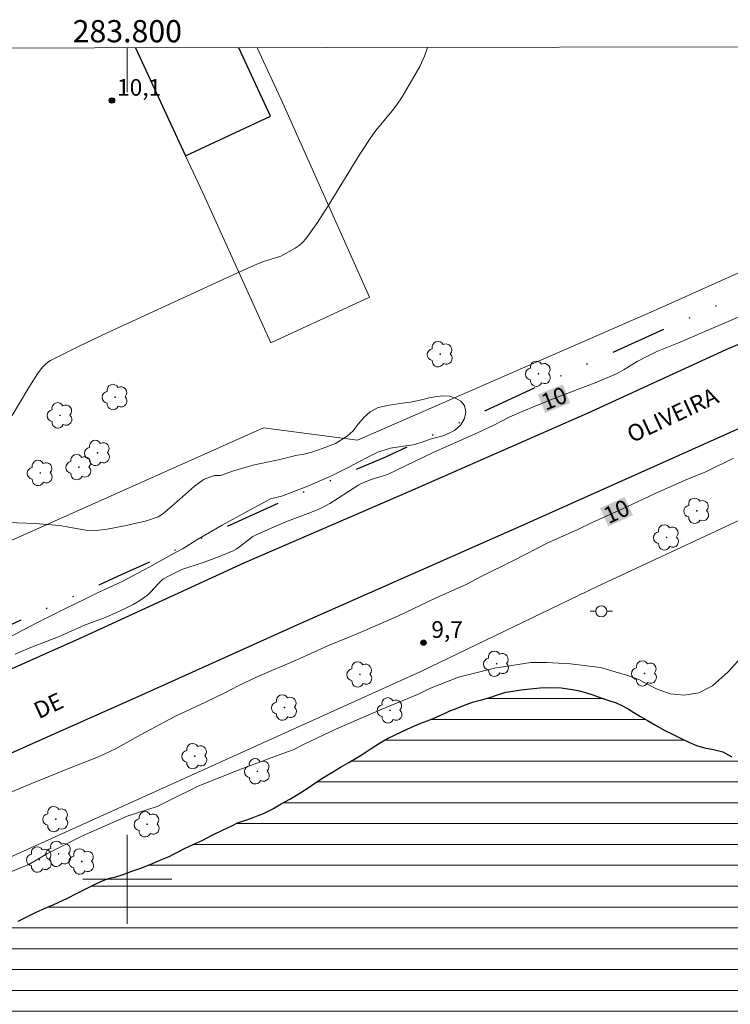
# Model space of a CAD drawing. Units: metres. Extents: x 283613 to 284128, y 1657715 to 1658280.
# Drawn here: x 283790 to 283854, y 1658189 to 1658277 of the extents above; entities that cross this region are included whole.
import ezdxf
from ezdxf.enums import TextEntityAlignment as Align

# ---------------------------------------------------------------- set-up
doc = ezdxf.new("R2010")
doc.units = ezdxf.units.M
doc.header["$MEASUREMENT"] = 0
doc.linetypes.add('DIVIDE', pattern=[1.25, 0.5, -0.25, 0, -0.25, 0, -0.25])
for name, color, linetype, lineweight in [('Articulacao', 7, 'Continuous', 18), ('Cerca', 8, 'Cerca', 20), ('Coordenadas', 7, 'Continuous', 9), ('Edificacoes', 7, 'Continuous', 30), ('Lagos_Lagoas', 5, 'Continuous', 25), ('Lagos_Lagoas_Hatch', 5, 'Continuous', 9), ('Malha_Coordenadas', 7, 'Continuous', 15), ('Muro_Grade', 8, 'Continuous', 20), ('Pavimentacao_Asfaltica_Mfio', 10, 'Continuous', 30), ('Poste', 7, 'Continuous', 9), ('Topon_Curvas_Mestras_Masc', 255, 'Continuous', 9), ('Topon_de_Vias', 7, 'Continuous', 9), ('Vala', 5, 'DIVIDE', 25)]:
    doc.layers.add(name, color=color, linetype=linetype, lineweight=lineweight)
for name, color, linetype, lineweight, true_color in [('Arvores_Isoladas', 7, 'Continuous', 18, 0x00ff33), ('Curvas_Mestras', 7, 'Continuous', 20, 0x783c14), ('Pto_Cotado', 7, 'Continuous', 9, 0x783c14), ('Topon_Curvas_Mestras', 7, 'Continuous', 9, 0x783c14), ('Topon_Pto_Cotado', 7, 'Continuous', 9, 0x783c14), ('Vegetacao', 7, 'Orla8', 9, 0x00ff33)]:
    doc.layers.add(name, color=color, linetype=linetype, lineweight=lineweight, true_color=true_color)
doc.styles.add('Arial', font='arial.ttf', dxfattribs={"height": 1.5})
doc.styles.get("Standard").update_dxf_attribs({"font": 'arial.ttf'})
doc.linetypes.add('Cerca', pattern='A,10,0,["X",Standard,S=1,R=0,X=0,Y=-0.5],0.1', length=10.1)
doc.linetypes.add('Orla8', pattern='A,6,-0.5,["V",Standard,S=1,R=0,X=-0.5,Y=-1],-0.5,6,-0.5,["V",Standard,S=1,R=0,X=-0.5,Y=-1],-0.5', length=14)

# ---------------------------------------------------------------- blocks, each defined once
blk = doc.blocks.new('Cotas')
at = {"layer": 'Pto_Cotado'}
blk.add_hatch(color=256, dxfattribs=at).paths.add_polyline_path([(0, 0.24, 1), (0, -0.24, 1)])
at = {"layer": 'Pto_Cotado', "lineweight": -3}
blk.add_lwpolyline([(0, -0.24, -1), (0, 0.24, -1)], format="xyb", close=True, dxfattribs=at)
blk = doc.blocks.new('Poste')
at = {"layer": 'Poste'}
for points in [[(-0.5, 0), (-1, 0)], [(0.5, 0), (1, 0)]]:
    blk.add_lwpolyline(points, dxfattribs=at)
blk.add_lwpolyline([(0, 0.5, 1), (0, -0.5, 1)], format="xyb", close=True, dxfattribs=at)
blk = doc.blocks.new('Arvore')
at = {"layer": 'Arvores_Isoladas'}
blk.add_lwpolyline([(-0.718, 0.493, 0.872324), (-0.722, -0.551, 0.862983), (0.284, -0.827, 0.900105), (0.89, 0.029, 0.863155), (0.262, 0.861, 0.882486)], format="xyb", close=True, dxfattribs=at)
blk.add_circle((0, 0), 0.0286, dxfattribs=at)

msp = doc.modelspace()

# ---------------------------------------------------------------- hatches: boundary and pattern name
at = {"layer": 'Lagos_Lagoas_Hatch'}
h = msp.add_hatch(dxfattribs=at)
h.set_pattern_fill('LINE', color=256, scale=15)
h.paths.add_polyline_path([(283869.978, 1658204.635), (283870.618, 1658204.467), (283871.183, 1658204.279), (283871.876, 1658204.069), (283872.565, 1658203.844), (283873.29, 1658203.565), (283873.942, 1658203.337), (283874.571, 1658203.145), (283875.242, 1658202.92), (283875.921, 1658202.719), (283876.661, 1658202.465), (283877.503, 1658202.197), (283878.387, 1658201.918), (283879.298, 1658201.64), (283880.169, 1658201.375), (283880.93, 1658201.127), (283881.624, 1658200.911), (283882.356, 1658200.656), (283883.192, 1658200.432), (283884.083, 1658200.207), (283885.012, 1658199.972), (283885.886, 1658199.761), (283886.768, 1658199.534), (283887.677, 1658199.321), (283888.497, 1658199.111), (283889.243, 1658198.91), (283889.919, 1658198.698), (283890.51, 1658198.514), (283891.133, 1658198.301), (283891.742, 1658198.128), (283892.295, 1658197.971), (283892.941, 1658197.793), (283893.569, 1658197.601), (283894.092, 1658197.431), (283894.56, 1658197.212), (283895.136, 1658196.841), (283895.617, 1658196.425), (283895.975, 1658196.052), (283896.271, 1658195.622), (283896.561, 1658195.009), (283896.659, 1658194.501), (283896.735, 1658193.855), (283896.738, 1658193.189), (283896.708, 1658192.463), (283896.627, 1658191.686), (283896.516, 1658191.016), (283896.381, 1658190.282), (283896.194, 1658189.527), (283895.927, 1658188.803), (283895.576, 1658188.069), (283895.22, 1658187.483), (283894.892, 1658186.922), (283894.63, 1658186.48), (283894.371, 1658186.022), (283894.096, 1658185.528), (283893.821, 1658185.068), (283893.533, 1658184.549), (283893.249, 1658183.948), (283893.002, 1658183.249), (283892.795, 1658182.519), (283892.585, 1658181.814), (283892.477, 1658181.282), (283892.367, 1658180.571), (283892.249, 1658179.825), (283892.046, 1658179.081), (283891.663, 1658178.141), (283891.408, 1658177.619), (283891.126, 1658177.075), (283890.836, 1658176.554), (283890.55, 1658176.08), (283890.287, 1658175.608), (283890.034, 1658175.146), (283889.79, 1658174.694), (283889.55, 1658174.242), (283889.324, 1658173.794), (283889.099, 1658173.322), (283888.868, 1658172.857), (283888.468, 1658171.992), (283888.004, 1658171.172), (283887.533, 1658170.351), (283887.142, 1658169.668), (283886.807, 1658169.271), (283886.235, 1658168.846), (283885.783, 1658168.529), (283885.333, 1658168.09), (283884.916, 1658167.55), (283884.576, 1658166.965), (283884.257, 1658166.432), (283883.934, 1658165.961), (283883.537, 1658165.556), (283882.911, 1658165.284), (283882.401, 1658165.175), (283881.9, 1658164.939), (283881.361, 1658164.549), (283880.736, 1658164.06), (283880.063, 1658163.495), (283879.495, 1658163.004), (283878.889, 1658162.375), (283878.216, 1658161.748), (283877.563, 1658161.198), (283876.982, 1658160.681), (283876.438, 1658160.227), (283875.939, 1658159.889), (283875.376, 1658159.544), (283874.916, 1658159.293), (283874.349, 1658159.247), (283873.87, 1658159.405), (283873.331, 1658159.741), (283872.568, 1658159.759), (283871.901, 1658159.584), (283871.209, 1658159.315), (283870.63, 1658158.944), (283870.159, 1658158.561), (283869.668, 1658158.262), (283869.088, 1658158.004), (283868.407, 1658157.754), (283867.704, 1658157.536), (283867.045, 1658157.38), (283866.413, 1658157.289), (283865.761, 1658157.25), (283865.046, 1658157.276), (283864.285, 1658157.343), (283863.559, 1658157.439), (283862.936, 1658157.537), (283862.375, 1658157.666), (283861.828, 1658157.794), (283861.291, 1658157.941), (283860.705, 1658158.105), (283860.049, 1658158.261), (283859.361, 1658158.468), (283858.664, 1658158.631), (283857.883, 1658158.836), (283857.073, 1658158.995), (283856.268, 1658159.143), (283855.527, 1658159.309), (283854.754, 1658159.52), (283853.989, 1658159.668), (283853.23, 1658159.791), (283852.533, 1658159.923), (283851.822, 1658160.07), (283851.037, 1658160.236), (283850.342, 1658160.389), (283849.785, 1658160.46), (283849.151, 1658160.468), (283848.427, 1658160.484), (283847.687, 1658160.448), (283846.876, 1658160.4), (283846.108, 1658160.322), (283845.181, 1658160.243), (283844.614, 1658160.182), (283844.038, 1658160.126), (283843.43, 1658160.08), (283842.798, 1658160.005), (283842.109, 1658159.86), (283841.343, 1658159.723), (283840.527, 1658159.606), (283839.708, 1658159.489), (283838.945, 1658159.355), (283838.253, 1658159.215), (283837.641, 1658159.118), (283837.091, 1658159.032), (283836.575, 1658158.959), (283836.056, 1658158.856), (283835.474, 1658158.763), (283834.79, 1658158.679), (283834.03, 1658158.606), (283833.216, 1658158.48), (283832.374, 1658158.343), (283831.466, 1658158.167), (283830.551, 1658157.983), (283829.648, 1658157.789), (283828.744, 1658157.586), (283827.825, 1658157.374), (283826.897, 1658157.192), (283825.997, 1658156.997), (283825.071, 1658156.828), (283824.148, 1658156.663), (283823.229, 1658156.471), (283822.373, 1658156.319), (283821.592, 1658156.212), (283820.894, 1658156.101), (283820.345, 1658156.059), (283819.532, 1658156.203), (283818.635, 1658156.265), (283818.1, 1658156.188), (283817.471, 1658156.002), (283816.769, 1658155.843), (283816, 1658155.605), (283815.173, 1658155.274), (283814.345, 1658154.941), (283813.482, 1658154.594), (283812.672, 1658154.25), (283811.949, 1658153.913), (283811.349, 1658153.614), (283810.843, 1658153.318), (283809.979, 1658152.979), (283809.086, 1658152.807), (283808.587, 1658152.632), (283808.107, 1658152.422), (283807.647, 1658152.14), (283807.198, 1658151.893), (283806.692, 1658151.679), (283805.919, 1658151.444), (283805.317, 1658151.272), (283804.727, 1658151.125), (283804.131, 1658150.97), (283803.597, 1658150.843), (283802.765, 1658150.603), (283802.128, 1658150.354), (283801.348, 1658149.948), (283800.877, 1658149.702), (283800.35, 1658149.435), (283799.794, 1658149.175), (283799.231, 1658148.892), (283798.663, 1658148.611), (283798.048, 1658148.343), (283797.426, 1658148.044), (283796.81, 1658147.735), (283796.211, 1658147.442), (283795.639, 1658147.2), (283795.024, 1658146.955), (283794.391, 1658146.671), (283793.754, 1658146.384), (283793.142, 1658146.09), (283792.536, 1658145.79), (283791.936, 1658145.537), (283791.332, 1658145.297), (283790.719, 1658145.077), (283790.092, 1658144.842), (283789.469, 1658144.621), (283788.877, 1658144.408), (283788.306, 1658144.218), (283787.734, 1658143.964), (283787.231, 1658143.754), (283786.416, 1658143.435), (283785.596, 1658143.267), (283784.883, 1658143.273), (283784.343, 1658143.35), (283783.591, 1658143.539), (283782.743, 1658143.747), (283781.821, 1658144.008), (283781.329, 1658144.144), (283780.828, 1658144.27), (283780.3, 1658144.384), (283779.757, 1658144.477), (283779.211, 1658144.56), (283778.701, 1658144.641), (283778.197, 1658144.715), (283777.659, 1658144.786), (283777.138, 1658144.86), (283776.638, 1658144.914), (283775.687, 1658144.985), (283774.892, 1658145.01), (283774.213, 1658145.119), (283773.596, 1658145.327), (283773.033, 1658145.591), (283772.481, 1658145.897), (283771.959, 1658146.27), (283771.426, 1658146.682), (283770.848, 1658146.949), (283770.376, 1658147.13), (283769.863, 1658147.649), (283769.653, 1658148.158), (283769.528, 1658148.851), (283769.519, 1658149.71), (283769.509, 1658150.226), (283769.5, 1658150.743), (283769.5, 1658151.286), (283769.527, 1658151.821), (283769.577, 1658152.358), (283769.648, 1658152.909), (283769.724, 1658153.474), (283769.802, 1658154.057), (283769.865, 1658154.627), (283769.904, 1658155.188), (283769.925, 1658155.709), (283769.938, 1658156.254), (283769.911, 1658156.833), (283769.862, 1658157.42), (283769.8, 1658158.009), (283769.746, 1658158.615), (283769.704, 1658159.24), (283769.672, 1658159.876), (283769.644, 1658160.518), (283769.624, 1658161.128), (283769.583, 1658161.641), (283769.509, 1658162.369), (283769.463, 1658163.022), (283769.373, 1658163.815), (283769.322, 1658164.407), (283769.302, 1658164.971), (283769.352, 1658165.602), (283769.559, 1658166.081), (283769.962, 1658166.519), (283770.355, 1658167.069), (283770.495, 1658167.589), (283770.5, 1658168.136), (283770.325, 1658168.643), (283770.051, 1658169.305), (283769.821, 1658169.839), (283769.689, 1658170.412), (283769.61, 1658171.068), (283769.575, 1658171.787), (283769.623, 1658172.494), (283769.625, 1658173.17), (283769.377, 1658173.973), (283769.16, 1658174.427), (283768.795, 1658175.249), (283768.478, 1658176.014), (283768.18, 1658176.743), (283768.014, 1658177.455), (283768.04, 1658178.142), (283768.108, 1658178.894), (283768.158, 1658179.68), (283768.175, 1658180.38), (283768.127, 1658181.051), (283768.041, 1658181.684), (283767.977, 1658182.293), (283767.804, 1658182.951), (283767.564, 1658183.708), (283767.436, 1658184.405), (283767.506, 1658185.088), (283767.641, 1658185.763), (283767.927, 1658186.334), (283768.524, 1658186.946), (283768.973, 1658187.228), (283769.495, 1658187.561), (283770.091, 1658187.918), (283770.735, 1658188.326), (283771.436, 1658188.687), (283772.195, 1658189.015), (283772.969, 1658189.353), (283773.761, 1658189.67), (283774.519, 1658190.006), (283775.287, 1658190.386), (283776.061, 1658190.763), (283776.853, 1658191.092), (283777.644, 1658191.389), (283778.44, 1658191.69), (283779.18, 1658191.944), (283779.861, 1658192.17), (283780.545, 1658192.423), (283781.221, 1658192.663), (283781.873, 1658192.853), (283782.517, 1658193.063), (283783.11, 1658193.265), (283783.673, 1658193.455), (283784.216, 1658193.646), (283784.721, 1658193.858), (283785.24, 1658194.094), (283785.76, 1658194.324), (283786.285, 1658194.534), (283786.804, 1658194.751), (283787.314, 1658194.969), (283787.809, 1658195.144), (283788.277, 1658195.324), (283789.189, 1658195.763), (283789.661, 1658195.987), (283790.165, 1658196.23), (283790.702, 1658196.493), (283791.256, 1658196.766), (283791.803, 1658197.024), (283792.325, 1658197.263), (283792.826, 1658197.491), (283793.31, 1658197.709), (283793.77, 1658197.913), (283794.606, 1658198.3), (283795.43, 1658198.715), (283796.264, 1658199.135), (283797.114, 1658199.557), (283797.832, 1658199.889), (283798.404, 1658200.096), (283798.964, 1658200.208), (283799.639, 1658200.42), (283800.411, 1658200.723), (283801.224, 1658201.009), (283802.062, 1658201.328), (283802.874, 1658201.674), (283803.779, 1658202.059), (283804.224, 1658202.294), (283804.683, 1658202.538), (283805.144, 1658202.771), (283805.997, 1658203.169), (283806.803, 1658203.528), (283807.634, 1658203.955), (283808.556, 1658204.411), (283809.013, 1658204.634), (283809.475, 1658204.848), (283809.927, 1658205.063), (283810.844, 1658205.386), (283811.317, 1658205.549), (283811.792, 1658205.73), (283812.26, 1658205.926), (283813.095, 1658206.321), (283813.862, 1658206.775), (283814.624, 1658207.193), (283815.397, 1658207.65), (283816.184, 1658208.161), (283816.962, 1658208.697), (283817.669, 1658209.149), (283818.406, 1658209.599), (283819.183, 1658210.083), (283819.944, 1658210.516), (283820.596, 1658210.878), (283821.23, 1658211.292), (283821.944, 1658211.775), (283822.702, 1658212.243), (283823.422, 1658212.655), (283824.064, 1658212.968), (283824.758, 1658213.289), (283825.591, 1658213.682), (283826.068, 1658213.888), (283826.572, 1658214.089), (283827.086, 1658214.291), (283827.596, 1658214.49), (283828.093, 1658214.71), (283828.571, 1658214.926), (283829.055, 1658215.144), (283829.547, 1658215.342), (283830.06, 1658215.548), (283830.588, 1658215.751), (283831.084, 1658215.93), (283832.006, 1658216.181), (283832.639, 1658216.344), (283833.414, 1658216.612), (283834.103, 1658216.826), (283834.718, 1658216.923), (283835.431, 1658217.038), (283836.287, 1658217.128), (283837.177, 1658217.211), (283838.12, 1658217.242), (283839.064, 1658217.218), (283839.867, 1658217.099), (283840.569, 1658216.981), (283841.244, 1658216.803), (283841.91, 1658216.595), (283842.651, 1658216.335), (283843.363, 1658216.091), (283844.005, 1658215.858), (283844.541, 1658215.621), (283845.087, 1658215.332), (283845.617, 1658214.998), (283846.196, 1658214.647), (283846.84, 1658214.268), (283847.561, 1658213.866), (283848.345, 1658213.422), (283849.102, 1658213.046), (283849.867, 1658212.649), (283850.574, 1658212.321), (283851.247, 1658212.047), (283851.988, 1658211.834), (283852.795, 1658211.665), (283853.614, 1658211.457), (283854.431, 1658211.006), (283855.213, 1658210.564), (283856.027, 1658210.129), (283856.853, 1658209.788), (283857.342, 1658209.574), (283857.871, 1658209.307), (283858.426, 1658209.051), (283859.026, 1658208.729), (283859.657, 1658208.391), (283860.243, 1658208.102), (283860.823, 1658207.813), (283861.393, 1658207.538), (283861.915, 1658207.313), (283862.414, 1658207.123), (283862.897, 1658206.965), (283863.729, 1658206.709), (283864.494, 1658206.443), (283865.344, 1658206.121), (283866.312, 1658205.796), (283866.851, 1658205.612), (283867.367, 1658205.474), (283867.872, 1658205.356), (283868.733, 1658205.077)])

# ---------------------------------------------------------------- linework, layer by layer
at = {"layer": 'Articulacao', "flags": 128}
msp.add_lwpolyline([(283629.565, 1658274.549), (284111.05, 1658275.257), (284111.852, 1657720.98), (283630.393, 1657720.272), (283629.565, 1658274.549)], close=True, dxfattribs=at)
at = {"layer": 'Cerca', "flags": 128}
for points in [[(283814.016, 1658269.818), (283821.82, 1658252.373), (283812.931, 1658248.267), (283806.818, 1658261.698)], [(283979.069, 1658211.854), (283952.892, 1658203.312), (283920.366, 1658193.14), (283910.657, 1658231.481), (283904.72, 1658254.783), (283903.125, 1658254.168), (283893.427, 1658250.494), (283867.995, 1658238.301), (283842.298, 1658226.338), (283826.435, 1658218.676), (283783.105, 1658199.132)]]:
    msp.add_lwpolyline(points, dxfattribs=at)
at = {"layer": 'Curvas_Mestras', "elevation": 10, "flags": 128}
for points in [[(283789.619, 1658241.721), (283791.133, 1658244.23), (283791.918, 1658245.464), (283792.243, 1658245.926), (283792.426, 1658246.145), (283792.624, 1658246.346), (283792.841, 1658246.522), (283793.077, 1658246.666), (283795.615, 1658247.926), (283798.178, 1658249.149), (283810.25, 1658254.703), (283811.404, 1658255.22), (283812.168, 1658255.541), (283813.816, 1658256.05), (283815.099, 1658256.779), (283815.464, 1658257.027), (283815.797, 1658257.305), (283816.084, 1658257.626), (283817.12, 1658259.084), (283818.1, 1658260.594), (283820.937, 1658265.229), (283821.923, 1658266.743), (283822.378, 1658267.364), (283823.861, 1658269.147), (283824.325, 1658269.759), (283824.736, 1658270.402), (283825.81, 1658272.194), (283826.328, 1658273.117), (283826.765, 1658274.056), (283827.017, 1658274.84)], [(283856.69, 1658251.29), (283849.629, 1658248.273), (283847.677, 1658247.467), (283846.78, 1658247.04), (283845.898, 1658246.582), (283844.725, 1658245.853), (283844.115, 1658245.516), (283843.699, 1658245.31), (283842.118, 1658244.674), (283838.558, 1658243.313), (283836.719, 1658242.576), (283835.55, 1658242.086), (283834.45, 1658241.591), (283833.074, 1658240.898), (283831.592, 1658240.2), (283827.474, 1658238.373), (283823.433, 1658236.429), (283823.05, 1658236.295), (283821.967, 1658235.968), (283821.307, 1658235.708), (283820.84, 1658235.471), (283818.993, 1658234.277), (283818.231, 1658233.807), (283817.843, 1658233.584), (283817.389, 1658233.353), (283816.446, 1658232.956), (283814.425, 1658232.231), (283812.948, 1658231.601), (283811.488, 1658230.935), (283811.313, 1658230.825), (283810.099, 1658229.898), (283809.813, 1658229.698), (283809.588, 1658229.573), (283808.515, 1658229.114), (283807.587, 1658228.755), (283806.752, 1658228.471), (283804.913, 1658227.881), (283803.778, 1658227.309), (283803.254, 1658227.029), (283803.174, 1658226.972), (283802.845, 1658226.637), (283802.09, 1658225.814), (283801.82, 1658225.564), (283801.53, 1658225.342), (283801.031, 1658225.026), (283800.513, 1658224.733), (283799.982, 1658224.459), (283798.898, 1658223.946), (283797.993, 1658223.543), (283796.135, 1658222.869), (283793.803, 1658221.824), (283791.361, 1658220.885), (283789.894, 1658220.252)], [(283854.587, 1658237.882), (283852.165, 1658236.684), (283850.446, 1658235.997), (283847.847, 1658234.846), (283844.583, 1658233.335), (283841.87, 1658232.1), (283840.506, 1658231.436), (283837.939, 1658230.288), (283834.706, 1658228.644), (283831.864, 1658227.224), (283830.566, 1658226.549), (283827.808, 1658225.316), (283824.423, 1658223.713), (283821.602, 1658222.455), (283820.385, 1658221.956), (283818.103, 1658221.033), (283815.547, 1658219.857), (283813.796, 1658219.12), (283813.223, 1658218.869), (283811.741, 1658218.255), (283809.972, 1658217.415), (283808.85, 1658216.803), (283807.048, 1658215.928), (283804.289, 1658214.648), (283801.255, 1658213.036), (283798.937, 1658211.719), (283797.418, 1658211.012), (283794.636, 1658209.926), (283791.3, 1658208.585), (283788.408, 1658207.39)], [(283788.844, 1658200.394), (283791.138, 1658201.312), (283792.751, 1658202.289), (283795.969, 1658203.897), (283799.991, 1658205.671), (283802.68, 1658206.532), (283803.818, 1658207.112), (283806.44, 1658208.398), (283810.373, 1658209.95), (283814.009, 1658211.31), (283814.919, 1658211.655), (283815.935, 1658212.148), (283818.837, 1658213.522), (283822.844, 1658215.265), (283826.136, 1658216.618), (283827.315, 1658217.194), (283829.823, 1658218.193), (283833.062, 1658218.989), (283835.752, 1658219.42), (283836.346, 1658219.508), (283837.754, 1658219.503), (283839.911, 1658219.376), (283842.596, 1658219.046), (283844.958, 1658218.351), (283846.057, 1658217.973), (283846.548, 1658217.686), (283847.66, 1658217.135), (283848.874, 1658216.683), (283850.157, 1658216.573), (283851.477, 1658216.762), (283852.692, 1658217.414), (283854.101, 1658218.651), (283855.523, 1658220.227)]]:
    msp.add_lwpolyline(points, dxfattribs=at)
at = {"layer": 'Edificacoes', "flags": 128}
msp.add_lwpolyline([(283800.727, 1658274.801), (283805.239, 1658265.093), (283812.907, 1658268.657), (283810.044, 1658274.815)], dxfattribs=at)
at = {"layer": 'Lagos_Lagoas', "flags": 128}
msp.add_lwpolyline([(283790.165, 1658196.23), (283790.702, 1658196.493), (283791.256, 1658196.766), (283791.803, 1658197.024), (283792.325, 1658197.263), (283792.826, 1658197.491), (283793.31, 1658197.709), (283793.77, 1658197.913), (283794.606, 1658198.3), (283795.43, 1658198.715), (283796.264, 1658199.135), (283797.114, 1658199.557), (283797.832, 1658199.889), (283798.404, 1658200.096), (283798.964, 1658200.208), (283799.639, 1658200.42), (283800.411, 1658200.723), (283801.224, 1658201.009), (283802.062, 1658201.328), (283802.874, 1658201.674), (283803.779, 1658202.059), (283804.224, 1658202.294), (283804.683, 1658202.538), (283805.144, 1658202.771), (283805.997, 1658203.169), (283806.803, 1658203.528), (283807.634, 1658203.955), (283808.556, 1658204.411), (283809.013, 1658204.634), (283809.475, 1658204.848), (283809.927, 1658205.063), (283810.844, 1658205.386), (283811.317, 1658205.549), (283811.792, 1658205.73), (283812.26, 1658205.926), (283813.095, 1658206.321), (283813.862, 1658206.775), (283814.624, 1658207.193), (283815.397, 1658207.65), (283816.184, 1658208.161), (283816.962, 1658208.697), (283817.669, 1658209.149), (283818.406, 1658209.599), (283819.183, 1658210.083), (283819.944, 1658210.516), (283820.596, 1658210.878), (283821.23, 1658211.292), (283821.944, 1658211.775), (283822.702, 1658212.243), (283823.422, 1658212.655), (283824.064, 1658212.968), (283824.758, 1658213.289), (283825.591, 1658213.682), (283826.068, 1658213.888), (283826.572, 1658214.089), (283827.086, 1658214.291), (283827.596, 1658214.49), (283828.093, 1658214.71), (283828.571, 1658214.926), (283829.055, 1658215.144), (283829.547, 1658215.342), (283830.06, 1658215.548), (283830.588, 1658215.751), (283831.084, 1658215.93), (283832.006, 1658216.181), (283832.639, 1658216.344), (283833.414, 1658216.612), (283834.103, 1658216.826), (283834.718, 1658216.923), (283835.431, 1658217.038), (283836.287, 1658217.128), (283837.177, 1658217.211), (283838.12, 1658217.242), (283839.064, 1658217.218), (283839.867, 1658217.099), (283840.569, 1658216.981), (283841.244, 1658216.803), (283841.91, 1658216.595), (283842.651, 1658216.335), (283843.363, 1658216.091), (283844.005, 1658215.858), (283844.541, 1658215.621), (283845.087, 1658215.332), (283845.617, 1658214.998), (283846.196, 1658214.647), (283846.84, 1658214.268), (283847.561, 1658213.866), (283848.345, 1658213.422), (283849.102, 1658213.046), (283849.867, 1658212.649), (283850.574, 1658212.321), (283851.247, 1658212.047), (283851.988, 1658211.834), (283852.795, 1658211.665), (283853.614, 1658211.457), (283854.431, 1658211.006)], dxfattribs=at)
at = {"layer": 'Malha_Coordenadas', "flags": 128}
for points in [[(283800, 1658274.8), (283800, 1658270.8)], [(283800, 1658204), (283800, 1658196)], [(283804, 1658200), (283796, 1658200)]]:
    msp.add_lwpolyline(points, dxfattribs=at)
at = {"layer": 'Muro_Grade', "flags": 128}
for points in [[(283900.897, 1658274.948), (283872.893, 1658262.576), (283847.615, 1658251.237), (283820.726, 1658239.51), (283812.258, 1658240.599), (283795.126, 1658232.955), (283779.531, 1658226.038)], [(283800.727, 1658274.801), (283805.239, 1658265.093), (283806.818, 1658261.698)], [(283811.705, 1658274.817), (283814.016, 1658269.818)]]:
    msp.add_lwpolyline(points, dxfattribs=at)
at = {"layer": 'Pavimentacao_Asfaltica_Mfio', "flags": 128}
for points in [[(283916.039, 1658274.971), (283911.812, 1658273.11), (283897.861, 1658266.876), (283882.353, 1658260.072), (283868.065, 1658253.727), (283853.892, 1658247.628), (283841.395, 1658241.916), (283825.417, 1658234.897), (283810.564, 1658228.467), (283795.676, 1658221.636), (283785.178, 1658216.977)], [(283785.416, 1658209.54), (283801.587, 1658216.708), (283815.612, 1658223.047), (283835.468, 1658231.788), (283859.1, 1658242.359), (283886.698, 1658254.403), (283905.192, 1658262.706), (283926.088, 1658271.84), (283933.237, 1658274.996)]]:
    msp.add_lwpolyline(points, dxfattribs=at)
at = {"layer": 'Topon_Curvas_Mestras_Masc'}
for points in [[(283837.62, 1658241.948, 10), (283839.886, 1658242.838, 10), (283836.959, 1658243.629, 10), (283839.226, 1658244.519, 10)], [(283843.315, 1658231.739, 10), (283845.53, 1658232.751, 10), (283842.565, 1658233.382, 10), (283844.78, 1658234.393, 10)]]:
    msp.add_solid(points, dxfattribs=at)
at = {"layer": 'Vala', "ltscale": 10, "flags": 128}
msp.add_lwpolyline([(283906.426, 1658274.956), (283905.063, 1658274.348), (283888.847, 1658267.261), (283869.25, 1658258.968), (283852.873, 1658251.529), (283836.824, 1658244.275), (283823.26, 1658237.984), (283814.567, 1658234.266), (283799.116, 1658227.233), (283780.787, 1658218.968), (283765.301, 1658211.022), (283747.473, 1658201.951), (283732.51, 1658193.901), (283716.237, 1658183.347), (283702.57, 1658174.072), (283689.727, 1658163.461), (283672.443, 1658148.919), (283658.471, 1658135.9), (283645.095, 1658121.673), (283630.828, 1658105.976), (283629.819, 1658104.811)], dxfattribs=at)
at = {"layer": 'Vegetacao', "flags": 128}
for points in [[(283629.809, 1658111.201), (283629.927, 1658111.312), (283631.48, 1658112.869), (283632.87, 1658114.287), (283633.976, 1658115.508), (283635.138, 1658116.692), (283636.62, 1658118.243), (283637.994, 1658119.801), (283638.511, 1658120.468), (283639.214, 1658121.218), (283640.44, 1658122.53), (283642.03, 1658124.309), (283643.582, 1658126.101), (283644.106, 1658126.67), (283644.849, 1658127.365), (283646.141, 1658128.514), (283647.669, 1658129.991), (283649.112, 1658131.48), (283649.623, 1658131.931), (283650.542, 1658132.87), (283652.012, 1658134.343), (283653.768, 1658136.14), (283655.176, 1658137.643), (283655.585, 1658138.316), (283656.043, 1658139.173), (283656.566, 1658140.036), (283657.232, 1658140.876), (283658.125, 1658141.918), (283659.154, 1658142.945), (283659.901, 1658143.455), (283660.441, 1658143.754), (283661.079, 1658144.069), (283661.774, 1658144.47), (283662.291, 1658144.961), (283662.624, 1658145.524), (283662.758, 1658146.147), (283662.756, 1658146.877), (283662.67, 1658147.823), (283662.586, 1658148.973), (283662.611, 1658149.968), (283663.014, 1658150.882), (283663.94, 1658152.28), (283665.227, 1658153.94), (283666.715, 1658155.719), (283667.738, 1658156.713), (283668.073, 1658157.234), (283668.439, 1658157.913), (283668.703, 1658158.709), (283668.886, 1658159.535), (283669.103, 1658160.359), (283669.481, 1658161.031), (283670.064, 1658161.521), (283670.845, 1658161.781), (283671.908, 1658161.851), (283673.058, 1658161.806), (283673.729, 1658161.77), (283674.342, 1658162.247), (283675.385, 1658162.955), (283676.415, 1658163.63), (283677.149, 1658164.199), (283678.226, 1658165.073), (283679.4, 1658166.067), (283680.728, 1658167.327), (283682.395, 1658168.651), (283684.325, 1658170.12), (283686.248, 1658171.519), (283687.629, 1658172.489), (283689.075, 1658173.62), (283690.939, 1658174.928), (283693.237, 1658176.615), (283695.983, 1658178.587), (283698.501, 1658180.312), (283699.588, 1658181.108), (283700.202, 1658181.772), (283701.013, 1658182.633), (283702.239, 1658183.834), (283703.71, 1658184.986), (283704.569, 1658185.543), (283705.382, 1658186.006), (283706.3, 1658186.59), (283707.007, 1658187.258), (283707.413, 1658187.925), (283707.641, 1658188.524), (283707.797, 1658188.966), (283708.284, 1658189.786), (283708.942, 1658190.332), (283710.008, 1658190.932), (283711.165, 1658191.35), (283711.685, 1658191.454), (283712.575, 1658192.023), (283714.186, 1658193.005), (283716.121, 1658194.139), (283717.948, 1658195.167), (283718.476, 1658195.547), (283719.015, 1658195.565), (283719.65, 1658195.643), (283720.238, 1658195.868), (283720.76, 1658196.229), (283721.257, 1658196.648), (283721.804, 1658196.995), (283722.355, 1658197.117), (283722.833, 1658196.942), (283723.228, 1658196.485), (283723.585, 1658195.978), (283724.434, 1658195.948), (283724.875, 1658196.428), (283725.316, 1658197.168), (283725.36, 1658197.952), (283725.104, 1658198.623), (283724.935, 1658199.077), (283725.686, 1658199.529), (283726.493, 1658199.79), (283727.348, 1658199.813), (283728.312, 1658199.576), (283729.338, 1658199.376), (283730.425, 1658199.526), (283731.322, 1658199.834), (283732.134, 1658200.649), (283733.038, 1658201.566), (283734.206, 1658202.603), (283735.54, 1658203.674), (283736.959, 1658204.395), (283737.591, 1658204.528), (283738.165, 1658205.001), (283738.962, 1658205.669), (283739.713, 1658206.317), (283740.262, 1658207.012), (283740.587, 1658207.882), (283740.797, 1658208.856), (283740.952, 1658209.949), (283741.221, 1658210.945), (283741.906, 1658211.702), (283742.834, 1658212.237), (283744.142, 1658212.667), (283745.716, 1658212.651), (283747.349, 1658212.247), (283748.342, 1658211.823), (283749.532, 1658212.439), (283750.636, 1658213.018), (283751.994, 1658213.558), (283753.532, 1658213.911), (283754.715, 1658214.043), (283755.389, 1658214.266), (283755.915, 1658214.532), (283756.248, 1658215.109), (283755.628, 1658216.092), (283755.102, 1658216.754), (283754.682, 1658217.445), (283754.423, 1658218.035), (283754.392, 1658218.794), (283754.625, 1658219.55), (283755.026, 1658220.282), (283755.359, 1658220.683), (283755.932, 1658220.736), (283756.545, 1658220.609), (283757.293, 1658220.293), (283757.888, 1658220.003), (283758.71, 1658219.659), (283759.612, 1658219.456), (283760.12, 1658219.41), (283760.621, 1658219.664), (283760.716, 1658220.205), (283760.719, 1658220.967), (283760.702, 1658221.478), (283760.666, 1658222.075), (283760.626, 1658222.779), (283760.646, 1658223.544), (283760.863, 1658224.316), (283761.294, 1658224.968), (283761.857, 1658225.383), (283762.679, 1658225.052), (283763.077, 1658224.384), (283763.349, 1658223.592), (283763.566, 1658222.737), (283763.869, 1658221.892), (283764.425, 1658221.327), (283765.315, 1658221.261), (283766.342, 1658221.585), (283767.133, 1658221.974), (283767.761, 1658222.299), (283768.906, 1658222.763), (283770.61, 1658223.464), (283772.741, 1658224.224), (283774.545, 1658224.876), (283776.134, 1658225.66), (283777.816, 1658226.494), (283779.792, 1658227.591), (283781.43, 1658228.752), (283781.914, 1658229.178), (283782.653, 1658229.833), (283783.53, 1658230.61), (283784.496, 1658231.467), (283785.717, 1658232.173), (283787.082, 1658232.485), (283788.458, 1658232.39), (283789.041, 1658232.127), (283790.082, 1658232.066), (283791.739, 1658232.013), (283793.883, 1658231.812), (283795.761, 1658231.508), (283796.244, 1658231.411), (283796.954, 1658231.356), (283798.195, 1658231.482), (283799.91, 1658231.821), (283801.736, 1658232.254), (283802.773, 1658232.594), (283803.187, 1658232.889), (283803.789, 1658233.378), (283804.484, 1658233.988), (283805.247, 1658234.648), (283806.059, 1658235.371), (283806.915, 1658235.983), (283807.858, 1658236.339), (283808.4, 1658236.335), (283809.647, 1658236.767), (283811.46, 1658237.272), (283813.742, 1658237.774), (283815.28, 1658238.14), (283815.8, 1658238.218), (283816.623, 1658238.41), (283817.647, 1658238.79), (283818.754, 1658239.21), (283819.805, 1658239.865), (283820.34, 1658240.336), (283820.783, 1658240.95), (283821.29, 1658241.529), (283821.858, 1658242.054), (283822.587, 1658242.432), (283823.572, 1658242.653), (283824.739, 1658242.833), (283825.485, 1658242.921), (283826.491, 1658243.145), (283827.181, 1658243.312), (283827.856, 1658243.444), (283828.456, 1658243.506), (283829.045, 1658243.451), (283829.557, 1658243.284), (283830.044, 1658243.027), (283830.364, 1658242.612), (283830.477, 1658242.055), (283830.359, 1658241.463), (283830.032, 1658240.879), (283829.458, 1658240.38), (283828.527, 1658239.939), (283827.268, 1658239.592), (283826.55, 1658239.337), (283825.752, 1658239.079), (283825.064, 1658238.999), (283824.256, 1658238.881), (283823.702, 1658238.775), (283823.594, 1658238.755)], [(283823.594, 1658238.755), (283822.607, 1658238.459), (283821.658, 1658237.967), (283820.835, 1658237.54), (283820.003, 1658237.103), (283818.395, 1658236.306), (283816.107, 1658235.299), (283813.883, 1658234.47), (283812.899, 1658234.229), (283812.246, 1658233.859), (283810.737, 1658233.046), (283808.542, 1658231.854), (283806.258, 1658230.538), (283805.037, 1658229.767), (283804.02, 1658229.211), (283802.035, 1658228.112), (283799.534, 1658226.782), (283797.319, 1658225.779), (283796.219, 1658225.236), (283794.301, 1658224.304), (283791.797, 1658223.049), (283789.583, 1658221.884), (283788.458, 1658221.25), (283786.59, 1658220.212), (283784.284, 1658218.867), (283782.293, 1658217.716), (283780.874, 1658217.073), (283778.585, 1658216.014), (283775.861, 1658214.814), (283773.73, 1658213.871), (283772.029, 1658213.09), (283769.441, 1658211.879), (283766.769, 1658210.544), (283766.024, 1658210.15), (283764.336, 1658209.277), (283762.073, 1658208.036), (283759.822, 1658206.702), (283758.66, 1658205.997), (283757.139, 1658205.237), (283754.832, 1658204.159), (283752.296, 1658202.827), (283750.683, 1658201.9), (283748.697, 1658200.97), (283746.232, 1658199.84), (283743.638, 1658198.422), (283742.059, 1658197.491), (283739.629, 1658196.116), (283737.057, 1658194.596), (283735.74, 1658193.785), (283734.303, 1658192.889), (283732.142, 1658191.615), (283729.769, 1658190.129), (283728.202, 1658189.054), (283726.762, 1658188.142), (283724.474, 1658186.855), (283721.92, 1658185.406), (283720.332, 1658184.38), (283718.372, 1658183.098), (283716.014, 1658181.666), (283713.504, 1658180.099), (283712.07, 1658179.18), (283710.921, 1658178.26), (283709.089, 1658176.821), (283706.889, 1658175.083), (283705.135, 1658173.756), (283704.149, 1658173.108), (283702.35, 1658171.952), (283700.057, 1658170.431), (283698.058, 1658169.003), (283697.072, 1658168.303), (283695.159, 1658166.912), (283692.79, 1658165.188), (283690.917, 1658163.714), (283689.886, 1658162.889), (283687.983, 1658161.39), (283685.672, 1658159.55), (283683.878, 1658157.986), (283683.041, 1658157.231), (283681.275, 1658155.585), (283678.968, 1658153.501), (283677.02, 1658151.655), (283676.149, 1658150.91), (283674.314, 1658149.331), (283671.998, 1658147.283), (283670.031, 1658145.483), (283669.074, 1658144.623), (283667.181, 1658142.958), (283664.982, 1658140.94), (283663.201, 1658139.239), (283662.149, 1658138.105), (283660.303, 1658136.194), (283658.244, 1658134.052), (283656.75, 1658132.646), (283655.884, 1658131.331), (283654.938, 1658129.908), (283653.935, 1658128.538), (283653.062, 1658127.594), (283652.261, 1658127.196), (283651.425, 1658127.211), (283650.619, 1658127.272), (283649.89, 1658126.744), (283649.545, 1658126.116), (283649.402, 1658125.491), (283649.358, 1658124.844), (283649.282, 1658124.205), (283649.027, 1658123.564), (283648.481, 1658122.963), (283647.569, 1658122.418), (283646.456, 1658121.979), (283645.434, 1658121.707), (283645.033, 1658121.209), (283644.565, 1658120.551), (283644.199, 1658119.868), (283643.972, 1658119.118), (283643.94, 1658118.374), (283643.76, 1658117.587), (283643.375, 1658116.865), (283642.681, 1658116.08), (283641.789, 1658115.351), (283640.929, 1658114.886), (283640.379, 1658114.575), (283639.869, 1658114.305), (283639.396, 1658113.97), (283638.992, 1658113.346), (283638.444, 1658112.416), (283637.491, 1658111.253), (283636.268, 1658110.01), (283635.249, 1658109.164), (283634.279, 1658108.455), (283632.907, 1658107.547), (283631.522, 1658106.633), (283630.933, 1658105.825), (283630.197, 1658104.65), (283629.82, 1658103.784)]]:
    msp.add_lwpolyline(points, dxfattribs=at)

# ---------------------------------------------------------------- block references
at = {"layer": 'Arvores_Isoladas'}
for p in [(283828.181, 1658247.238), (283837.024, 1658245.482), (283798.901, 1658243.386), (283793.943, 1658241.737), (283797.316, 1658238.354), (283795.644, 1658237.079), (283792.163, 1658236.555), (283851.278, 1658233.145), (283848.557, 1658230.758), (283833.253, 1658219.386), (283820.947, 1658218.427), (283846.573, 1658218.522), (283814.156, 1658215.447), (283823.66, 1658215.194), (283806.08, 1658211.078), (283811.713, 1658209.713), (283793.562, 1658205.405), (283801.79, 1658204.942), (283793.818, 1658202.282), (283792.084, 1658201.77), (283795.897, 1658201.591)]:
    msp.add_blockref('Arvore', p, dxfattribs=at)
at = {"layer": 'Poste'}
msp.add_blockref('Poste', (283842.674, 1658224.11), dxfattribs=at)
at = {"layer": 'Pto_Cotado'}
for p in [(283798.619, 1658270.062, 10.07), (283826.671, 1658221.284, 9.726)]:
    msp.add_blockref('Cotas', p, dxfattribs=at)

# ---------------------------------------------------------------- texts
at = {"layer": 'Coordenadas', "style": 'Arial'}
msp.add_text('283.800', height=2, dxfattribs=at).set_placement((283800, 1658275.3), align=Align.CENTER)
at = {"layer": 'Topon_Curvas_Mestras', "style": 'Arial'}
for rotation, p in [(21.44867, (283838.425, 1658243.259, 10)), (24.54896, (283844.048, 1658233.092, 10))]:
    msp.add_text('10', height=1.5, rotation=rotation, dxfattribs=at).set_placement(p, align=Align.MIDDLE_CENTER)
at = {"layer": 'Topon_de_Vias', "style": 'Arial'}
for s, p in [('OLIVEIRA', (283845.449, 1658239.23)), ('DE', (283792.027, 1658214.393))]:
    msp.add_text(s, height=1.5, rotation=25.09772, dxfattribs=at).set_placement(p)
at = {"layer": 'Topon_Pto_Cotado', "style": 'Arial'}
for s, p in [('10,1', (283799.076, 1658270.497, 10.07)), ('9,7', (283827.379, 1658221.718, 9.726))]:
    msp.add_text(s, height=1.5, dxfattribs=at).set_placement(p)

doc.saveas('drawing.dxf')
